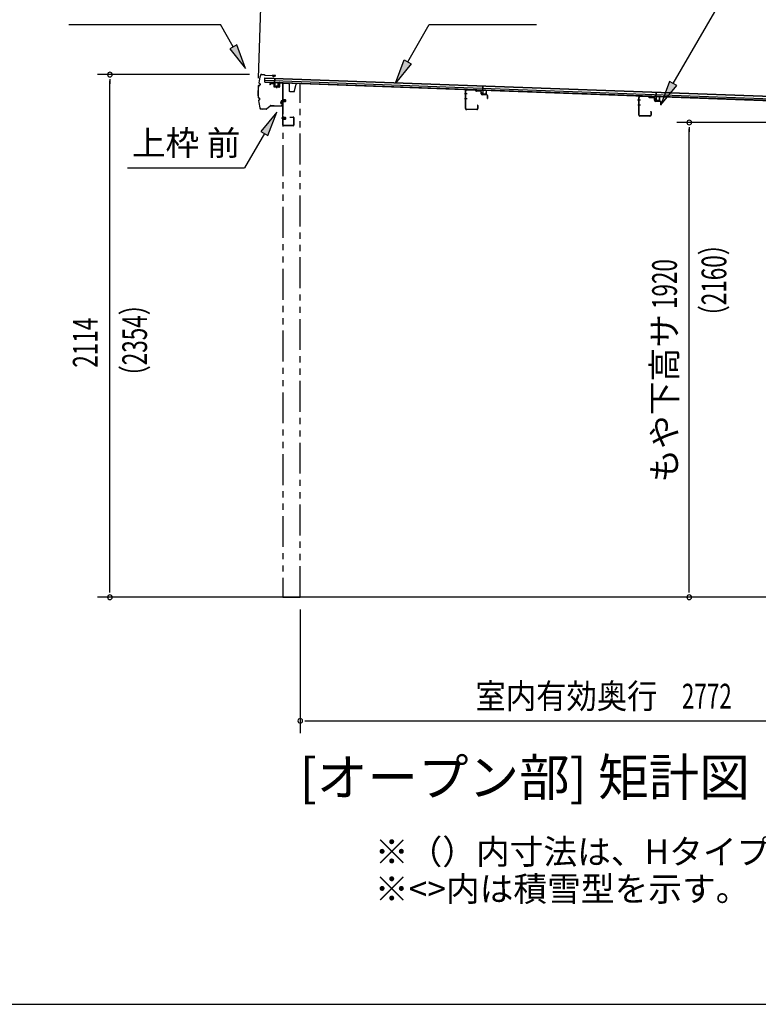
# Model space of a CAD drawing. Extents: x 543 to 20478, y 217 to 14052.
# Drawn here: x 8665 to 11654, y 517 to 4500 of the extents above; entities that cross this region are included whole.
import ezdxf
from ezdxf.enums import TextEntityAlignment as Align

# ---------------------------------------------------------------- set-up
doc = ezdxf.new("R2010")
doc.units = 0
doc.header["$LTSCALE"] = 50
doc.header["$MEASUREMENT"] = 0
for name, pattern in [('1PL-S', [4, 2.5, -0.5, 0.5, -0.5]), ('2PL-2', [5, 2.5, -0.5, 0.5, -0.5, 0.5, -0.5]), ('HIDE-M', [2, 1, -1])]:
    doc.linetypes.add(name, pattern=pattern)
for name, color, linetype in [('1PL-S1', 6, '1PL-S'), ('HIDE-M1', 6, 'HIDE-M'), ('HIKIDASHI', 6, 'CONTINUOUS'), ('M1', 4, 'CONTINUOUS'), ('SUNPOU', 4, 'CONTINUOUS'), ('U1', 3, 'CONTINUOUS'), ('WAKUSEN-01', 50, 'CONTINUOUS'), ('もや', 2, 'CONTINUOUS'), ('下枠', 3, 'CONTINUOUS'), ('屋根35', 3, 'CONTINUOUS'), ('屋根桟', 5, 'CONTINUOUS'), ('柱前', 3, 'CONTINUOUS'), ('鼻隠し前', 2, 'CONTINUOUS')]:
    doc.layers.add(name, color=color, linetype=linetype)
doc.styles.add('00', font='ROMANS', dxfattribs={"width": 0.666667, "bigfont": 'BIGFONT'})
doc.styles.add('01', font='ROMANS', dxfattribs={"height": 3, "bigfont": 'BIGFONT'})

msp = doc.modelspace()

# ---------------------------------------------------------------- linework, layer by layer
at = {"layer": '1PL-S1', "color": 6}
for p, q in [((9704.5, 4232.6), (9704.5, 4222.6)), ((9734.4, 4171.9), (9724.4, 4171.9)), ((9734.4, 4100.9), (9724.4, 4100.9))]:
    msp.add_line(p, q, dxfattribs=at)
at = {"layer": '1PL-S1', "color": 2}
for p, q in [((9726, 4171.9), (9742.5, 4171.9)), ((9726, 4100.9), (9742.5, 4100.9))]:
    msp.add_line(p, q, dxfattribs=at)
at = {"layer": 'HIDE-M1', "color": 2}
for p, q in [((9740.7, 4174.9), (9729.5, 4174.9)), ((9740.7, 4173.9), (9729.5, 4173.9)), ((9740.7, 4169.9), (9729.5, 4169.9)), ((9740.7, 4168.9), (9729.5, 4168.9)), ((9730, 4176.4), (9731.2, 4176.4)), ((9731.2, 4167.4), (9730, 4167.4)), ((9732.7, 4177.1), (9732.7, 4166.6)), ((9732.7, 4176.4), (9739.7, 4176.4)), ((9739.7, 4167.4), (9732.7, 4167.4)), ((9740.7, 4175.4), (9740.7, 4168.4)), ((9740.7, 4103.9), (9729.5, 4103.9)), ((9740.7, 4102.9), (9729.5, 4102.9)), ((9730, 4105.4), (9731.2, 4105.4)), ((9732.7, 4106.1), (9732.7, 4095.6)), ((9732.7, 4105.4), (9739.7, 4105.4)), ((9740.7, 4104.4), (9740.7, 4097.4)), ((9740.7, 4098.9), (9729.5, 4098.9)), ((9740.7, 4097.9), (9729.5, 4097.9)), ((9731.2, 4096.4), (9730, 4096.4)), ((9739.7, 4096.4), (9732.7, 4096.4))]:
    msp.add_line(p, q, dxfattribs=at)
for centre, radius, start, end in [((9731.9, 4177.1), 0.75, 0, 180), ((9731.9, 4166.6), 0.75, 180, 0), ((9739.7, 4175.4), 1, 0, 90), ((9739.7, 4168.4), 1, 270, 0), ((9731.9, 4106.1), 0.75, 0, 180), ((9739.7, 4104.4), 1, 0, 90), ((9731.9, 4095.6), 0.75, 180, 0), ((9739.7, 4097.4), 1, 270, 0)]:
    msp.add_arc(centre, radius, start, end, dxfattribs=at)
at = {"layer": 'HIKIDASHI'}
for p, q in [((11308.8, 4241.9), (11760.1, 5019.5)), ((8864, 4480.5), (9477.4, 4480.5)), ((9529.1, 4389.7), (9477.4, 4480.5)), ((10322.2, 4480.5), (10755.5, 4480.5)), ((9543.5, 4397.9), (9514.6, 4381.4)), ((9514.6, 4381.4), (9578.5, 4302.7)), ((9578.5, 4302.7), (9543.5, 4397.9)), ((11294.4, 4250.3), (11258.6, 4155.4)), ((11258.6, 4155.4), (11323.2, 4233.6)), ((11323.2, 4233.6), (11294.4, 4250.3)), ((9704.9, 4126), (9640.4, 4047.7)), ((9669.3, 4031), (9704.9, 4126)), ((9654.9, 4039.4), (9575, 3901)), ((9640.4, 4047.7), (9669.3, 4031)), ((9101.6, 3901), (9575, 3901))]:
    msp.add_line(p, q, dxfattribs=at)
at = {"layer": 'HIKIDASHI', "extrusion": (0, 0, -1)}
for p, q in [((10234.9, 4329.8), (10322.2, 4480.5)), ((10184.8, 4243.2), (10220.5, 4338.1)), ((10249.4, 4321.4), (10184.8, 4243.2)), ((10220.5, 4338.1), (10249.4, 4321.4))]:
    msp.add_line(p, q, dxfattribs=at)
at = {"layer": 'HIKIDASHI'}
for points in [[(9514.6, 4381.4), (9543.5, 4397.9), (9578.5, 4302.7)], [(11294.4, 4250.3), (11323.2, 4233.6), (11258.6, 4155.4)], [(9669.3, 4031), (9640.4, 4047.7), (9704.9, 4126)]]:
    msp.add_solid(points, dxfattribs=at)
at = {"layer": 'HIKIDASHI', "extrusion": (0, 0, -1)}
msp.add_solid([(-10249.4, 4321.4), (-10220.5, 4338.1), (-10184.8, 4243.2)], dxfattribs=at)
at = {"layer": 'SUNPOU'}
for p, q in [((9630.6, 4263.9), (9649.1, 4771.8)), ((9594.2, 4277.8), (8980, 4277.8)), ((9030, 4259.1), (9030, 4240.3)), ((9030, 2188.9), (9030, 4252.8)), ((11825.5, 4083.9), (11324, 4083.9)), ((11374, 4065.1), (11374, 4046.4)), ((11374, 2188.9), (11374, 4058.9)), ((9030, 2182.6), (9030, 2201.4)), ((11374, 2182.6), (11374, 2201.4)), ((12524, 2163.9), (8980, 2163.9)), ((9800, 2113.9), (9800, 1613.9)), ((9818.7, 1663.9), (9837.5, 1663.9)), ((9825, 1663.9), (12549, 1663.9))]:
    msp.add_line(p, q, dxfattribs=at)
for centre, start, end in [((9030, 4277.8), 90, 270), ((9030, 4277.8), 270, 90), ((11374, 4083.9), 90, 270), ((11374, 4083.9), 270, 90), ((9030, 2163.9), 90, 270), ((9030, 2163.9), 270, 90), ((11374, 2163.9), 90, 270), ((11374, 2163.9), 270, 90), ((9800, 1663.9), 0, 180), ((9800, 1663.9), 180, 0)]:
    msp.add_arc(centre, 9.38, start, end, dxfattribs=at)
at = {"layer": 'U1', "color": 2}
for p, q in [((9729.5, 4176.9), (9729.5, 4166.9)), ((9729.5, 4176.9), (9730, 4176.4)), ((9729.5, 4166.9), (9730, 4167.4)), ((9729.5, 4105.9), (9729.5, 4095.9)), ((9729.5, 4105.9), (9730, 4105.4)), ((9730, 4121.9), (9730, 4126.4)), ((9729.5, 4095.9), (9730, 4096.4))]:
    msp.add_line(p, q, dxfattribs=at)
at = {"layer": 'WAKUSEN-01'}
msp.add_line((542.5, 517.5), (20477.5, 517.5), dxfattribs=at)
at = {"layer": 'もや', "color": 6}
for p, q in [((10475.6, 4199.9), (10464.3, 4199.9)), ((10475.7, 4179.9), (10464.4, 4179.9)), ((11176.6, 4173.9), (11165.3, 4173.9)), ((11176.7, 4153.9), (11165.4, 4153.9))]:
    msp.add_line(p, q, dxfattribs=at)
at = {"layer": 'もや'}
for p, q in [((10469.3, 4140.1), (10469.3, 4211.7)), ((10470.5, 4140.1), (10470.5, 4211.7)), ((10508.4, 4214.6), (10473.6, 4215.9)), ((10508.4, 4213.4), (10473.6, 4214.7)), ((10511.1, 4211), (10509, 4213.1)), ((10512, 4211.8), (10509.9, 4213.9)), ((10529.7, 4209.7), (10512.6, 4210.3)), ((10529.7, 4210.9), (10512.7, 4211.5)), ((10532.6, 4199.7), (10532.6, 4206.7)), ((10533.8, 4199.7), (10533.8, 4206.7)), ((10554.7, 4194.8), (10536.6, 4195.5)), ((10554.7, 4196), (10536.7, 4196.7)), ((10557.6, 4181.4), (10557.6, 4191.8)), ((10558.8, 4181.4), (10558.8, 4191.8)), ((11170.3, 4114.1), (11170.3, 4185.7)), ((11171.5, 4114.1), (11171.5, 4185.7)), ((11209.4, 4188.6), (11174.6, 4189.9)), ((11209.4, 4187.4), (11174.6, 4188.7)), ((11212.1, 4185), (11210, 4187.1)), ((11213, 4185.8), (11210.9, 4187.9)), ((11230.7, 4183.7), (11213.6, 4184.3)), ((11230.7, 4184.9), (11213.7, 4185.5)), ((10517.1, 4153.3), (10517.1, 4140.1)), ((10518.3, 4153.3), (10518.3, 4140.1)), ((11233.6, 4173.7), (11233.6, 4180.7)), ((11234.8, 4173.7), (11234.8, 4180.7)), ((11255.7, 4168.8), (11237.6, 4169.5)), ((11255.7, 4170), (11237.7, 4170.7)), ((11258.6, 4155.4), (11258.6, 4165.8)), ((11259.8, 4155.4), (11259.8, 4165.8)), ((10514.1, 4137.1), (10473.5, 4137.1)), ((10514.1, 4135.9), (10473.5, 4135.9)), ((11215.1, 4111.1), (11174.5, 4111.1)), ((11215.1, 4109.9), (11174.5, 4109.9)), ((11218.1, 4127.3), (11218.1, 4114.1)), ((11219.3, 4127.3), (11219.3, 4114.1))]:
    msp.add_line(p, q, dxfattribs=at)
for centre, radius, start, end in [((10473.5, 4211.7), 4.2, 90, 180), ((10473.5, 4211.7), 3, 90, 180), ((10508.3, 4212.4), 2.2, 45, 87.8524), ((10508.3, 4212.4), 1, 45, 87.8524), ((10512.7, 4212.5), 2.2, 225, 267.9), ((10512.7, 4212.5), 1, 225, 267.9), ((10529.6, 4206.7), 4.2, 0, 87.9), ((10529.6, 4206.7), 3, 0, 87.9), ((10536.8, 4199.7), 4.2, 180, 267.9), ((10536.8, 4199.7), 3, 180, 267.9), ((10554.6, 4191.8), 4.2, 0, 87.9), ((10554.6, 4191.8), 3, 0, 87.9), ((10558.2, 4181.4), 0.6, 180, 0), ((11174.5, 4185.7), 4.2, 90, 180), ((11174.5, 4185.7), 3, 90, 180), ((11209.3, 4186.4), 2.2, 45, 87.8524), ((11209.3, 4186.4), 1, 45, 87.8524), ((11213.7, 4186.5), 2.2, 225, 267.9), ((11213.7, 4186.5), 1, 225, 267.9), ((11230.6, 4180.7), 4.2, 0, 87.9), ((11230.6, 4180.7), 3, 0, 87.9), ((10517.7, 4153.3), 0.6, 0, 180), ((11237.8, 4173.7), 4.2, 180, 267.9), ((11237.8, 4173.7), 3, 180, 267.9), ((11255.6, 4165.8), 4.2, 0, 87.9), ((11255.6, 4165.8), 3, 0, 87.9), ((11259.2, 4155.4), 0.6, 180, 0), ((10473.5, 4140.1), 4.2, 180, 270), ((10473.5, 4140.1), 3, 180, 270), ((10514.1, 4140.1), 4.2, 270, 0), ((10514.1, 4140.1), 3, 270, 0), ((11174.5, 4114.1), 4.2, 180, 270), ((11174.5, 4114.1), 3, 180, 270), ((11215.1, 4114.1), 4.2, 270, 0), ((11215.1, 4114.1), 3, 270, 0), ((11218.7, 4127.3), 0.6, 0, 180)]:
    msp.add_arc(centre, radius, start, end, dxfattribs=at)
at = {"layer": '下枠', "color": 6}
for p, q in [((9677, 4240.8), (9677, 4236.9)), ((9678, 4236.9), (9677, 4236.9)), ((9678, 4240.8), (9678, 4236.9)), ((9679, 4241.8), (9692, 4240.9)), ((9679.1, 4242.8), (9692.1, 4241.9)), ((9693, 4239.9), (9693, 4229.7)), ((9694, 4239.9), (9694, 4229.7)), ((9694.8, 4227.7), (9713.8, 4226.5)), ((9694.9, 4228.7), (9713.9, 4227.5)), ((9715, 4243.3), (9715, 4228.5)), ((9716, 4243.3), (9716, 4228.5)), ((9717, 4244.3), (9728, 4243.5)), ((9717.1, 4245.3), (9728.1, 4244.5)), ((9729, 4072.9), (9729, 4242.5)), ((9730, 4072.9), (9730, 4242.5)), ((9758, 4105.9), (9772, 4105.9)), ((9758, 4104.9), (9758, 4105.9)), ((9758, 4104.9), (9772, 4104.9)), ((9773, 4103.9), (9773, 4072.9)), ((9774, 4103.9), (9774, 4072.9)), ((9772, 4071.9), (9731, 4071.9)), ((9772, 4070.9), (9731, 4070.9))]:
    msp.add_line(p, q, dxfattribs=at)
for centre, radius, start, end in [((9679, 4240.8), 2, 86.1859, 180), ((9679, 4240.8), 1, 86.1859, 180), ((9692, 4239.9), 1, 0, 86.1859), ((9692, 4239.9), 2, 0, 86.1859), ((9695, 4229.7), 2, 180, 266.1859), ((9695, 4229.7), 1, 180, 266.1859), ((9714, 4228.5), 2, 266.1859, 0), ((9714, 4228.5), 1, 266.1859, 0), ((9717, 4243.3), 2, 86.1859, 180), ((9717, 4243.3), 1, 86.1859, 180), ((9728, 4242.5), 1, 0, 86.1859), ((9728, 4242.5), 2, 0, 86.1859), ((9772, 4103.9), 2, 0, 90), ((9772, 4103.9), 1, 0, 90), ((9731, 4072.9), 2, 180, 270), ((9731, 4072.9), 1, 180, 270), ((9772, 4072.9), 1, 270, 0), ((9772, 4072.9), 2, 270, 0)]:
    msp.add_arc(centre, radius, start, end, dxfattribs=at)
at = {"layer": '屋根35'}
for p, q in [((9656.3, 4247), (9657, 4264.9)), ((9656.3, 4247), (9657, 4264.9)), ((9656.9, 4263.4), (12677.9, 4153.4)), ((9657, 4264.9), (12703, 4154)), ((9656.3, 4247), (12702.3, 4136)), ((9656.4, 4248.5), (12677.4, 4138.4)), ((9656.6, 4254.9), (12677.6, 4144.9))]:
    msp.add_line(p, q, dxfattribs=at)
at = {"layer": '屋根桟', "color": 2}
for p, q in [((9696.3, 4245.2), (9696.9, 4262)), ((9696.9, 4262), (9697.9, 4261.9)), ((9697.2, 4243.5), (9697.9, 4261.9)), ((9676.3, 4246.2), (9695.3, 4245.5)), ((9676.3, 4245.2), (9676.3, 4246.2)), ((9676.3, 4245.2), (9695.3, 4244.5)), ((9679.2, 4245.2), (9680.9, 4244)), ((9679.8, 4246), (9681.5, 4244.8)), ((9683.7, 4244), (9687.7, 4243.9)), ((9683.7, 4243), (9687.6, 4242.9)), ((9691.7, 4245.6), (9689.9, 4244.5)), ((9692.2, 4244.7), (9690.4, 4243.6)), ((9696.2, 4243.5), (9695.8, 4230.5)), ((9697.2, 4243.5), (9696.8, 4230.5)), ((9697.7, 4229.4), (9709.7, 4229)), ((9697.7, 4228.4), (9709.7, 4228)), ((9700, 4229.3), (9700.1, 4231.1)), ((9700.1, 4231.1), (9707.5, 4230.9)), ((9701.2, 4229.3), (9701.3, 4231.1)), ((9703.9, 4233.9), (9703.5, 4224.4)), ((9706.2, 4229.1), (9706.3, 4230.9)), ((9707.4, 4229.1), (9707.5, 4230.9)), ((9710.7, 4230), (9711.2, 4242.9)), ((9711.2, 4242.9), (9712.2, 4242.9)), ((9711.7, 4229.9), (9712.2, 4242.9)), ((10538.2, 4214.6), (10538.8, 4231.3)), ((10538.8, 4231.3), (10539.8, 4231.3)), ((10539.2, 4212.8), (10539.8, 4231.3)), ((10518.2, 4214.5), (10518.3, 4215.5)), ((10518.2, 4214.5), (10537.2, 4213.9)), ((10518.3, 4215.5), (10537.2, 4214.9)), ((10521.2, 4214.5), (10522.9, 4213.3)), ((10521.7, 4215.3), (10523.4, 4214.1)), ((10525.6, 4213.4), (10529.6, 4213.2)), ((10525.6, 4212.4), (10529.6, 4212.2)), ((10533.6, 4214.9), (10531.8, 4213.8)), ((10534.2, 4214.1), (10532.4, 4213)), ((10538.2, 4212.8), (10537.7, 4199.8)), ((10539.2, 4212.8), (10538.7, 4199.8)), ((10539.6, 4197.8), (10551.6, 4197.3)), ((10539.7, 4198.8), (10551.6, 4198.3)), ((10542, 4198.7), (10542, 4200.5)), ((10542, 4200.5), (10549.4, 4200.2)), ((10543.2, 4198.6), (10543.2, 4200.4)), ((10548.2, 4198.4), (10548.2, 4200.2)), ((10549.3, 4198.4), (10549.4, 4200.2)), ((10552.7, 4199.3), (10553.2, 4212.3)), ((10553.2, 4212.3), (10554.2, 4212.2)), ((10553.7, 4199.2), (10554.2, 4212.2)), ((11219.3, 4190), (11238.3, 4189.3)), ((11219.3, 4189), (11219.3, 4190)), ((11219.3, 4189), (11238.2, 4188.3)), ((11222.2, 4189), (11223.9, 4187.8)), ((11222.8, 4189.8), (11224.5, 4188.6)), ((11226.6, 4186.8), (11230.6, 4186.7)), ((11226.7, 4187.8), (11230.6, 4187.7)), ((11234.7, 4189.4), (11232.9, 4188.3)), ((11235.2, 4188.5), (11233.4, 4187.4)), ((11239.2, 4187.3), (11238.7, 4174.3)), ((11239.3, 4189), (11239.9, 4205.8)), ((11240.2, 4187.2), (11239.7, 4174.3)), ((11239.9, 4205.8), (11240.9, 4205.7)), ((11240.2, 4187.2), (11240.9, 4205.7)), ((11253.7, 4173.7), (11254.2, 4186.7)), ((11254.2, 4186.7), (11255.2, 4186.7)), ((11254.7, 4173.7), (11255.2, 4186.7)), ((11240.7, 4173.2), (11252.7, 4172.8)), ((11240.7, 4172.2), (11252.6, 4171.8)), ((11243, 4173.1), (11243.1, 4174.9)), ((11243.1, 4174.9), (11250.5, 4174.7)), ((11244.2, 4173.1), (11244.3, 4174.9)), ((11249.2, 4172.9), (11249.3, 4174.7)), ((11250.4, 4172.9), (11250.5, 4174.7))]:
    msp.add_line(p, q, dxfattribs=at)
for centre, radius, start, end in [((9683.8, 4248), 5, 234.2233, 267.9134), ((9683.8, 4248), 4, 234.2233, 267.9134), ((9687.8, 4247.9), 5, 267.9134, 301.6035), ((9687.8, 4247.9), 4, 267.9134, 301.6035), ((9695.2, 4243.5), 2, 357.9134, 87.9134), ((9695.2, 4243.5), 1, 357.9134, 87.9134), ((9697.8, 4230.4), 2, 177.9134, 267.9134), ((9697.8, 4230.4), 1, 177.9134, 267.9134), ((9700.2, 4229.3), 1, 267.9134, 357.9134), ((9707.2, 4229.1), 1, 177.9134, 267.9134), ((9709.7, 4230), 1, 267.9134, 357.9134), ((9709.7, 4230), 2, 267.9134, 357.9134), ((10525.8, 4217.4), 5, 234.2233, 267.9134), ((10525.8, 4217.4), 4, 234.2233, 267.9134), ((10529.8, 4217.2), 4, 267.9134, 301.6035), ((10529.8, 4217.2), 5, 267.9134, 301.6035), ((10537.2, 4212.9), 2, 357.9134, 87.9134), ((10537.2, 4212.9), 1, 357.9134, 87.9134), ((10539.7, 4199.8), 2, 177.9134, 267.9134), ((10539.7, 4199.8), 1, 177.9134, 267.9134), ((10542.2, 4198.7), 1, 267.9134, 357.9134), ((10549.1, 4198.4), 1, 177.9134, 267.9134), ((10551.7, 4199.3), 1, 267.9134, 357.9134), ((10551.7, 4199.3), 2, 267.9134, 357.9134), ((11226.8, 4191.8), 5, 234.2233, 267.9134), ((11226.8, 4191.8), 4, 234.2233, 267.9134), ((11230.8, 4191.7), 4, 267.9134, 301.6035), ((11230.8, 4191.7), 5, 267.9134, 301.6035), ((11238.2, 4187.3), 1, 357.9134, 87.9134), ((11238.2, 4187.3), 2, 357.9134, 87.9134), ((11240.7, 4174.2), 2, 177.9134, 267.9134), ((11240.7, 4174.2), 1, 177.9134, 267.9134), ((11243.2, 4173.1), 1, 267.9134, 357.9134), ((11250.2, 4172.9), 1, 177.9134, 267.9134), ((11252.7, 4173.8), 2, 267.9134, 357.9134), ((11252.7, 4173.8), 1, 267.9134, 357.9134)]:
    msp.add_arc(centre, radius, start, end, dxfattribs=at)
at = {"layer": '柱前', "linetype": '2PL-2'}
for p, q in [((9729, 4242.4), (9729, 2163.9)), ((9752, 4242.4), (9729, 4242.4)), ((9730, 4242.4), (9730, 2163.9)), ((9757, 4237.4), (9752, 4242.4)), ((9757, 4209.4), (9757, 4237.4)), ((9775, 4207.4), (9783.9, 4238.8)), ((9800, 4242.4), (9788.7, 4242.4)), ((9800, 2163.9), (9800, 4242.4)), ((9759, 4207.4), (9757, 4209.4)), ((9775, 4207.4), (9759, 4207.4)), ((9729, 2163.9), (9800, 2163.9))]:
    msp.add_line(p, q, dxfattribs=at)
msp.add_arc((9788.7, 4237.4), 5, 90, 164.0546, dxfattribs=at)
at = {"layer": '鼻隠し前'}
for p, q in [((9643.9, 4278.6), (9653.4, 4278.5)), ((9643.9, 4278.6), (9653.4, 4278.5)), ((9643.9, 4278.1), (9653.4, 4278)), ((9655.1, 4277), (9655.7, 4276)), ((9655.5, 4277.3), (9656.1, 4276.3)), ((9657.8, 4275.4), (9698.2, 4274.7)), ((9657.8, 4274.9), (9698.2, 4274.2)), ((9698.2, 4274.7), (9687.7, 4274.9)), ((9687.7, 4271.1), (9687.9, 4271.6)), ((9691.5, 4269.5), (9687.7, 4271.1)), ((9691.7, 4270), (9687.9, 4271.6)), ((9693.5, 4270.1), (9698.8, 4272.4)), ((9699.1, 4272), (9693.7, 4269.6)), ((9632.1, 4234.2), (9635.1, 4234.7)), ((9632.2, 4233.7), (9635.2, 4234.3)), ((9633.3, 4243), (9636.1, 4241.6)), ((9633.5, 4243.4), (9636.3, 4242)), ((9637.2, 4239.5), (9636.7, 4236.4)), ((9637.6, 4239.5), (9637.2, 4236.4)), ((9631.3, 4183.4), (9634.3, 4182.7)), ((9631.4, 4183.9), (9634.4, 4183.2)), ((9632.2, 4174.6), (9635, 4175.9)), ((9632.4, 4174.1), (9635.2, 4175.4)), ((9636.2, 4177.9), (9635.8, 4181)), ((9636.7, 4177.9), (9636.3, 4181)), ((9663.9, 4139.3), (9677.8, 4151.9)), ((9664.3, 4138.9), (9678.2, 4151.5)), ((9679.3, 4152.5), (9693.8, 4152.3)), ((9679.3, 4152.5), (9723.9, 4151.8)), ((9679.5, 4152), (9693.8, 4151.8)), ((9679.5, 4152), (9723.9, 4151.3)), ((9720.8, 4163.9), (9722.5, 4160.1)), ((9723.1, 4171.5), (9720.9, 4166.1)), ((9721.2, 4164.1), (9722.9, 4160.3)), ((9721.3, 4165.9), (9723.5, 4171.2)), ((9722.5, 4160.1), (9722.9, 4160.3)), ((9725.3, 4170.7), (9726, 4153.9)), ((9726.5, 4153.9), (9725.8, 4170.8)), ((9725.9, 4167.9), (9726.5, 4153.9)), ((9641.7, 4139.1), (9647.6, 4139)), ((9641.7, 4138.6), (9647.6, 4138.5)), ((9641.7, 4138.6), (9662.6, 4138.3)), ((9647.6, 4139), (9662.6, 4138.8))]:
    msp.add_line(p, q, dxfattribs=at)
for centre, radius, start, end in [((9878.6, 4204.8), 250, 163.7875, 170.7241), ((9878.6, 4204.8), 249.5, 163.7875, 170.7127), ((9643.9, 4273.1), 5.5, 89.0833, 163.7875), ((9643.9, 4273.1), 5, 89.0833, 163.7875), ((9653.4, 4276), 2.5, 32.7734, 89.0833), ((9653.4, 4276), 2, 32.7734, 89.0833), ((9657.8, 4277.4), 2.5, 212.7734, 269.0833), ((9657.8, 4277.4), 2, 212.7734, 269.0833), ((9692.5, 4271.8), 2.5, 247.2819, 299.4095), ((9692.5, 4271.8), 2, 247.2819, 299.4095), ((9698.2, 4273.2), 1.5, 304.621, 89.0833), ((9698.2, 4273.2), 1, 304.621, 89.0833), ((9878.6, 4204.8), 250, 173.6585, 184.5111), ((9878.6, 4204.8), 249.5, 173.6698, 184.4972), ((9632.5, 4231.7), 2.5, 100.626, 163.0191), ((9632.5, 4231.7), 2, 100.626, 161.7583), ((9634.4, 4245.2), 2.5, 181.3702, 243.7561), ((9634.4, 4245.2), 2, 182.6319, 243.7561), ((9634.7, 4236.7), 2, 280.626, 352.191), ((9634.7, 4236.7), 2.5, 280.626, 352.191), ((9635.2, 4239.8), 2, 352.191, 63.7561), ((9635.2, 4239.8), 2.5, 352.191, 63.7561), ((9631.8, 4185.8), 2.5, 195.1476, 257.5407), ((9631.8, 4185.8), 2, 196.4083, 257.5407), ((9633.9, 4180.8), 2, 5.9757, 77.5407), ((9633.9, 4180.8), 2.5, 5.9757, 77.5407), ((9633.2, 4172.3), 2.5, 114.4106, 176.7965), ((9878.6, 4204.8), 250, 187.4417, 194.3792), ((9633.2, 4172.3), 2, 114.4106, 175.5348), ((9878.6, 4204.8), 249.5, 187.4549, 194.3792), ((9878.6, 4204.8), 249.5, 187.4549, 194.3792), ((9634.2, 4177.7), 2, 294.4106, 5.9757), ((9634.2, 4177.7), 2.5, 294.4106, 5.9757), ((9641.8, 4144.1), 5.5, 194.3792, 269.0833), ((9641.8, 4144.1), 5, 194.3792, 269.0833), ((9679.5, 4150), 2.5, 89.0833, 132.1084), ((9679.5, 4150), 2, 89.0833, 132.1084), ((9723.1, 4164.9), 2.5, 151.7572, 203.8848), ((9723.1, 4164.9), 2, 151.7572, 203.8848), ((9724.3, 4170.7), 1.5, 2.0833, 146.5457), ((9724.3, 4170.7), 1, 2.0833, 146.5457), ((9724, 4153.8), 2, 269.0833, 2.0833), ((9724, 4153.8), 2.5, 269.0833, 2.0833), ((9662.6, 4140.8), 2, 269.0833, 312.1084), ((9662.6, 4140.8), 2.5, 269.0833, 312.1084)]:
    msp.add_arc(centre, radius, start, end, dxfattribs=at)

# ---------------------------------------------------------------- texts
at = {"layer": 'HIKIDASHI', "style": '01'}
msp.add_text('上枠 前', height=100, dxfattribs=at).set_placement((9338.3, 4001), align=Align.MIDDLE_CENTER)
for s, p in [('※（）内寸法は、Hタイプを示す。', (10101.9, 1084.4)), ('※<>内は積雪型を示す。', (10101.9, 934.4))]:
    msp.add_text(s, height=100, dxfattribs=at).set_placement(p)
at = {"layer": 'M1', "style": '01'}
msp.add_text('[オープン部] 矩計図', height=150, dxfattribs=at).set_placement((11619.1, 1313.9), align=Align.BOTTOM_RIGHT)
at = {"layer": 'SUNPOU', "style": '00', "width": 0.666667}
for s, p in [('（2160）', (11524, 3254.2)), ('1920', (11324, 3329.6)), ('（2354）', (9180, 3011.4)), ('2114', (8980, 3092.3))]:
    msp.add_text(s, height=100, rotation=90, dxfattribs=at).set_placement(p)
at = {"layer": 'SUNPOU', "style": '01'}
msp.add_text('もや下高サ', height=100, rotation=90, dxfattribs=at).set_placement((11323.6, 3309.4), align=Align.RIGHT)
at = {"layer": 'SUNPOU', "style": '01', "width": 0.9}
msp.add_text('室内有効奥行', height=100, dxfattribs=at).set_placement((11245.7, 1713.9), align=Align.RIGHT)
at = {"layer": 'SUNPOU', "style": '00', "width": 0.666667}
msp.add_text('2772', height=100, dxfattribs=at).set_placement((11344.3, 1713.9))

doc.saveas('drawing.dxf')
